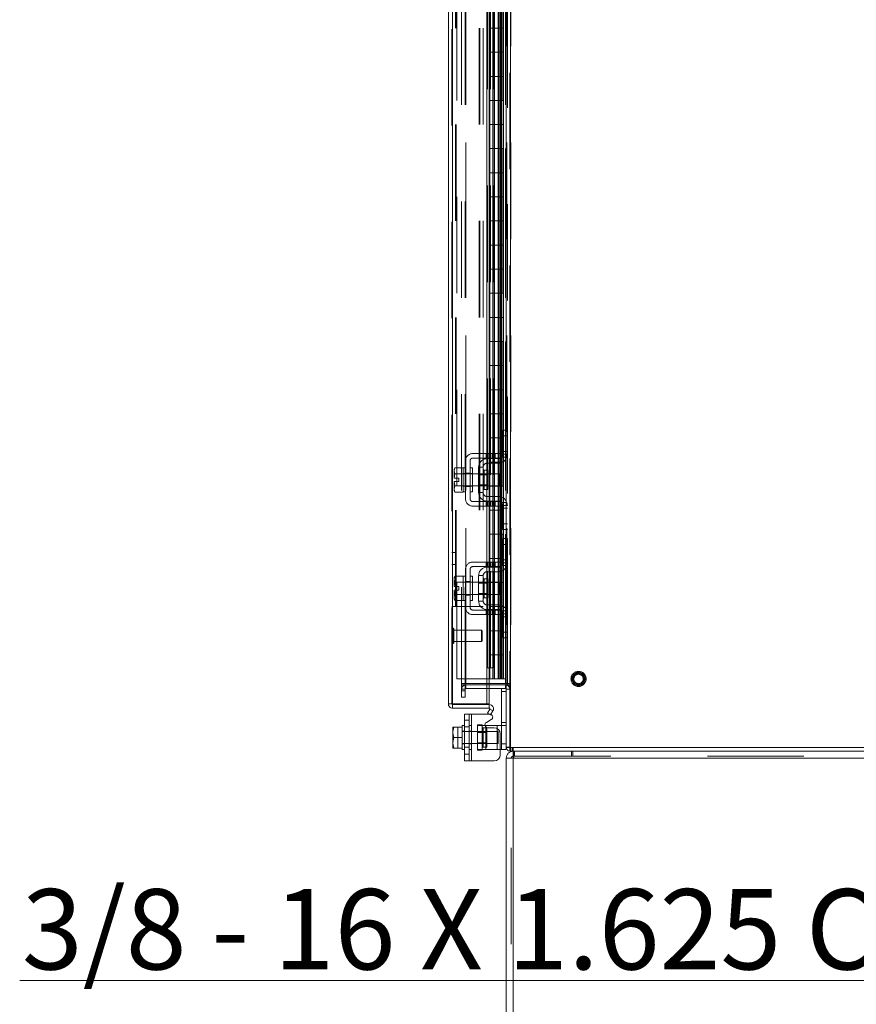
# Model space of a CAD drawing. Units: inches. Extents: x 0 to 16.5, y 0 to 11.7.
# Drawn here: x 7.3 to 8.2, y 3.9 to 4.9 of the extents above; entities that cross this region are included whole.
import ezdxf

# ---------------------------------------------------------------- set-up
doc = ezdxf.new("R2010")
doc.units = ezdxf.units.IN
doc.header["$MEASUREMENT"] = 0
doc.linetypes.add('HIDDEN', pattern=[0.075, 0.05, -0.025])
doc.styles.add('SLDTEXTSTYLE4', font='TXT', dxfattribs={"width": 0.696429})

# ---------------------------------------------------------------- blocks, each defined once
blk = doc.blocks.new('SW_NOTE_5')
at = {"color": 0, "linetype": 'Continuous', "lineweight": 0}
for p, q in [((-1.5563, 0), (0, 0)), ((0, 0), (-1.5563, 0)), ((-1.5563, 0), (0, 0)), ((0, 0), (-1.5563, 0)), ((-1.5563, 0), (0, 0)), ((0, 0), (-1.5563, 0))]:
    blk.add_line(p, q, dxfattribs=at)
at = {"color": 0, "linetype": 'Continuous', "lineweight": 0, "insert": (-1.554, 0.0947), "char_height": 0.083333, "attachment_point": 1, "style": 'SLDTEXTSTYLE4'}
blk.add_mtext('3/8 - 16 X 1.625 COLLAR STUD', dxfattribs=at)

msp = doc.modelspace()

# ---------------------------------------------------------------- linework, layer by layer
at = {"color": 7, "linetype": 'Continuous', "lineweight": 15}
for p, q in [((7.82959, 7.88064), (7.82959, 4.18811)), ((7.83397, 7.88064), (7.83397, 4.18811)), ((7.76956, 4.23346), (7.76956, 7.83528)), ((7.77394, 7.83522), (7.77394, 4.23352)), ((7.80931, 7.83522), (7.80931, 4.23352)), ((7.81199, 4.25937), (7.81199, 7.80937)), ((7.82936, 7.80937), (7.82936, 4.25937)), ((7.81264, 4.93437), (7.81264, 4.95937)), ((7.82514, 4.93437), (7.82514, 4.95937)), ((7.8269, 4.95937), (7.8269, 4.93437)), ((7.81264, 4.93437), (7.81264, 4.90937)), ((7.82477, 4.93437), (7.81264, 4.93437)), ((7.82477, 4.90937), (7.82477, 4.93437)), ((7.8269, 4.93437), (7.82477, 4.93437)), ((7.81264, 4.90937), (7.82477, 4.90937)), ((7.81264, 4.88437), (7.81264, 4.90937)), ((7.82477, 4.90937), (7.8269, 4.90937)), ((7.82514, 4.88437), (7.82514, 4.90937)), ((7.8269, 4.90937), (7.8269, 4.88437)), ((7.81264, 4.88437), (7.81264, 4.85937)), ((7.82477, 4.88437), (7.81264, 4.88437)), ((7.82477, 4.85937), (7.82477, 4.88437)), ((7.8269, 4.88437), (7.82477, 4.88437)), ((7.81264, 4.85937), (7.82477, 4.85937)), ((7.81264, 4.83437), (7.81264, 4.85937)), ((7.82477, 4.85937), (7.8269, 4.85937)), ((7.82514, 4.83437), (7.82514, 4.85937)), ((7.8269, 4.85937), (7.8269, 4.83437)), ((7.81264, 4.83437), (7.81264, 4.80937)), ((7.82477, 4.83437), (7.81264, 4.83437)), ((7.82477, 4.80937), (7.82477, 4.83437)), ((7.8269, 4.83437), (7.82477, 4.83437)), ((7.81264, 4.80937), (7.82477, 4.80937)), ((7.81264, 4.78437), (7.81264, 4.80937)), ((7.82477, 4.80937), (7.8269, 4.80937)), ((7.82514, 4.78437), (7.82514, 4.80937)), ((7.8269, 4.80937), (7.8269, 4.78437)), ((7.81264, 4.78437), (7.81264, 4.75937)), ((7.82477, 4.78437), (7.81264, 4.78437)), ((7.82477, 4.75937), (7.82477, 4.78437)), ((7.8269, 4.78437), (7.82477, 4.78437)), ((7.81264, 4.73437), (7.81264, 4.75937)), ((7.81264, 4.75937), (7.82477, 4.75937)), ((7.82477, 4.75937), (7.8269, 4.75937)), ((7.82514, 4.73437), (7.82514, 4.75937)), ((7.8269, 4.75937), (7.8269, 4.73437)), ((7.81264, 4.73437), (7.81264, 4.70937)), ((7.82477, 4.73437), (7.81264, 4.73437)), ((7.82477, 4.70937), (7.82477, 4.73437)), ((7.8269, 4.73437), (7.82477, 4.73437)), ((7.81264, 4.70937), (7.82477, 4.70937)), ((7.81264, 4.68437), (7.81264, 4.70937)), ((7.82477, 4.70937), (7.8269, 4.70937)), ((7.82514, 4.68437), (7.82514, 4.70937)), ((7.8269, 4.70937), (7.8269, 4.68437)), ((7.81264, 4.68437), (7.81264, 4.65937)), ((7.82477, 4.68437), (7.81264, 4.68437)), ((7.82477, 4.65937), (7.82477, 4.68437)), ((7.8269, 4.68437), (7.82477, 4.68437)), ((7.81264, 4.63437), (7.81264, 4.65937)), ((7.81264, 4.65937), (7.82477, 4.65937)), ((7.82477, 4.65937), (7.8269, 4.65937)), ((7.82514, 4.63437), (7.82514, 4.65937)), ((7.8269, 4.65937), (7.8269, 4.63437)), ((7.81264, 4.63437), (7.81264, 4.60937)), ((7.82477, 4.63437), (7.81264, 4.63437)), ((7.82477, 4.60937), (7.82477, 4.63437)), ((7.8269, 4.63437), (7.82477, 4.63437)), ((7.81264, 4.60937), (7.82477, 4.60937)), ((7.81264, 4.58437), (7.81264, 4.60937)), ((7.82477, 4.60937), (7.8269, 4.60937)), ((7.82514, 4.58437), (7.82514, 4.60937)), ((7.8269, 4.60937), (7.8269, 4.58437)), ((7.81264, 4.58437), (7.81264, 4.55937)), ((7.82477, 4.58437), (7.81264, 4.58437)), ((7.82477, 4.55937), (7.82477, 4.58437)), ((7.8269, 4.58437), (7.82477, 4.58437)), ((7.81264, 4.53437), (7.81264, 4.55937)), ((7.81264, 4.55937), (7.82477, 4.55937)), ((7.82477, 4.55937), (7.8269, 4.55937)), ((7.82514, 4.53437), (7.82514, 4.55937)), ((7.8269, 4.55937), (7.8269, 4.53437)), ((7.81264, 4.53437), (7.81264, 4.50937)), ((7.82477, 4.53437), (7.81264, 4.53437)), ((7.82477, 4.50937), (7.82477, 4.53437)), ((7.8269, 4.53437), (7.82477, 4.53437)), ((7.81264, 4.50937), (7.82477, 4.50937)), ((7.81264, 4.48437), (7.81264, 4.50937)), ((7.82477, 4.50937), (7.8269, 4.50937)), ((7.82514, 4.48437), (7.82514, 4.50937)), ((7.8269, 4.50937), (7.8269, 4.48437)), ((7.81264, 4.48437), (7.81264, 4.45937)), ((7.82477, 4.48437), (7.81264, 4.48437)), ((7.82477, 4.45937), (7.82477, 4.48437)), ((7.8269, 4.48437), (7.82477, 4.48437)), ((7.81264, 4.43437), (7.81264, 4.45937)), ((7.81264, 4.45937), (7.82477, 4.45937)), ((7.82477, 4.45937), (7.8269, 4.45937)), ((7.82514, 4.43437), (7.82514, 4.45937)), ((7.8269, 4.45937), (7.8269, 4.43437)), ((7.81264, 4.43437), (7.81264, 4.40937)), ((7.82477, 4.43437), (7.81264, 4.43437)), ((7.82477, 4.40937), (7.82477, 4.43437)), ((7.8269, 4.43437), (7.82477, 4.43437)), ((7.81264, 4.40937), (7.82477, 4.40937)), ((7.81264, 4.38437), (7.81264, 4.40937)), ((7.82477, 4.40937), (7.8269, 4.40937)), ((7.82514, 4.38437), (7.82514, 4.40937)), ((7.8269, 4.40937), (7.8269, 4.38437)), ((7.81264, 4.38437), (7.81264, 4.35937)), ((7.82477, 4.38437), (7.81264, 4.38437)), ((7.82477, 4.35937), (7.82477, 4.38437)), ((7.8269, 4.38437), (7.82477, 4.38437)), ((7.81264, 4.35937), (7.82477, 4.35937)), ((7.81264, 4.33437), (7.81264, 4.35937)), ((7.82477, 4.35937), (7.8269, 4.35937)), ((7.82514, 4.33437), (7.82514, 4.35937)), ((7.8269, 4.35937), (7.8269, 4.33437)), ((7.81264, 4.33437), (7.81264, 4.30937)), ((7.82477, 4.33437), (7.81264, 4.33437)), ((7.82477, 4.30937), (7.82477, 4.33437)), ((7.8269, 4.33437), (7.82477, 4.33437)), ((7.81264, 4.30937), (7.82477, 4.30937)), ((7.81264, 4.28437), (7.81264, 4.30937)), ((7.82477, 4.30937), (7.8269, 4.30937)), ((7.82514, 4.28437), (7.82514, 4.30937)), ((7.8269, 4.30937), (7.8269, 4.28437)), ((7.81264, 4.28437), (7.81264, 4.25937)), ((7.82477, 4.28437), (7.81264, 4.28437)), ((7.82477, 4.25937), (7.82477, 4.28437)), ((7.8269, 4.28437), (7.82477, 4.28437)), ((7.80931, 4.25937), (7.81199, 4.25937)), ((7.81264, 4.25937), (7.81199, 4.25937)), ((7.81264, 4.25937), (7.81675, 4.25937)), ((7.81675, 4.25937), (7.82477, 4.25937)), ((7.82477, 4.25937), (7.8269, 4.25937)), ((7.8269, 4.25937), (7.82936, 4.25937)), ((7.82959, 4.25937), (7.82936, 4.25937)), ((7.82894, 4.25468), (7.80931, 4.25468)), ((7.80931, 4.25312), (7.82894, 4.25312)), ((7.80931, 4.24939), (7.82894, 4.24939)), ((7.81206, 4.23352), (7.81206, 4.24939)), ((7.82484, 4.19209), (7.82484, 4.24939)), ((7.82894, 4.25468), (7.82959, 4.25468)), ((7.82894, 4.25312), (7.82959, 4.25312)), ((7.82894, 4.24939), (7.82894, 4.25312)), ((7.82894, 4.25312), (7.82959, 4.25307)), ((7.77329, 4.23346), (7.76956, 4.23346)), ((7.80931, 4.23352), (7.77394, 4.23352)), ((7.77394, 4.22908), (7.77394, 4.23281)), ((7.77394, 4.23281), (7.81206, 4.23281)), ((7.77394, 4.22908), (7.81206, 4.22908)), ((7.80931, 4.23352), (7.81206, 4.23352)), ((7.81262, 4.2281), (7.81017, 4.22385)), ((7.81206, 4.23281), (7.81206, 4.22908)), ((7.81262, 4.2281), (7.81586, 4.22623)), ((7.78634, 4.17434), (7.78634, 4.22284)), ((7.78634, 4.22284), (7.79359, 4.22284)), ((7.79359, 4.22284), (7.79359, 4.17434)), ((7.79359, 4.22284), (7.81193, 4.22284)), ((7.8134, 4.22198), (7.81017, 4.22385)), ((7.81586, 4.22623), (7.8134, 4.22198)), ((7.77531, 4.20952), (7.77434, 4.20454)), ((7.77434, 4.20937), (7.77442, 4.20952)), ((7.77434, 4.20937), (7.77434, 4.20454)), ((7.77442, 4.20952), (7.77531, 4.20952)), ((7.78384, 4.20952), (7.77531, 4.20952)), ((7.77531, 4.20952), (7.77531, 4.20952)), ((7.77531, 4.20952), (7.78384, 4.20952)), ((7.78634, 4.21109), (7.78384, 4.21109)), ((7.78384, 4.21109), (7.78384, 4.20952)), ((7.78384, 4.2093), (7.78384, 4.20952)), ((7.78384, 4.20952), (7.78384, 4.20952)), ((7.78384, 4.2093), (7.78384, 4.19881)), ((7.8076, 4.21109), (7.80859, 4.21109)), ((7.80859, 4.21109), (7.82034, 4.21109)), ((7.81406, 4.21724), (7.80903, 4.21433)), ((7.81709, 4.20874), (7.81053, 4.20874)), ((7.82034, 4.21109), (7.82369, 4.21109)), ((7.77434, 4.20356), (7.77434, 4.20454)), ((7.77434, 4.20356), (7.77531, 4.19859)), ((7.77434, 4.20356), (7.77434, 4.19361)), ((7.77531, 4.19859), (7.77434, 4.19361)), ((7.78384, 4.19859), (7.77531, 4.19859)), ((7.78384, 4.19859), (7.78384, 4.19881)), ((7.78384, 4.19837), (7.78384, 4.19859)), ((7.78384, 4.19837), (7.78384, 4.18787)), ((7.82334, 4.18059), (7.82334, 4.20249)), ((7.77434, 4.19263), (7.77434, 4.19361)), ((7.77434, 4.19263), (7.77531, 4.18765)), ((7.77434, 4.19263), (7.77434, 4.1878)), ((7.77434, 4.1878), (7.77442, 4.18765)), ((7.77531, 4.18765), (7.77442, 4.18765)), ((7.77531, 4.18765), (7.78384, 4.18765)), ((7.77531, 4.18765), (7.77531, 4.18765)), ((7.78384, 4.18765), (7.77531, 4.18765)), ((7.78384, 4.18765), (7.78384, 4.18787)), ((7.78384, 4.18765), (7.78384, 4.18765)), ((7.78384, 4.18765), (7.78384, 4.18609)), ((7.82484, 4.19209), (7.82959, 4.19209)), ((7.82484, 4.18609), (7.82484, 4.19209)), ((7.82959, 4.18811), (7.82959, 4.18609)), ((7.83397, 4.18811), (7.82959, 4.18811)), ((7.83332, 4.18811), (7.83332, 4.18437)), ((7.83397, 4.18811), (9.0252, 4.18811)), ((7.78384, 4.18609), (7.78634, 4.18609)), ((7.82484, 4.18609), (7.82334, 4.18609)), ((7.82959, 4.18609), (7.82484, 4.18609)), ((7.83674, 4.17722), (7.82959, 4.17722)), ((7.82959, 4.17722), (7.82959, 3.38437)), ((9.02585, 4.18437), (7.83332, 4.18437)), ((7.83479, 4.17722), (7.83674, 4.17722)), ((7.83674, 4.18437), (7.83674, 4.17917)), ((9.02244, 4.17722), (7.83674, 4.17722)), ((7.83674, 4.17722), (7.83674, 3.38437)), ((7.79359, 4.17434), (7.78634, 4.17434)), ((7.81709, 4.17434), (7.79359, 4.17434))]:
    msp.add_line(p, q, dxfattribs=at)
at = {"color": 7, "linetype": 'HIDDEN', "lineweight": 0}
for p, q in [((7.83332, 4.18811), (7.83332, 7.88064)), ((7.83397, 7.88064), (7.83397, 4.18811)), ((7.77329, 4.23346), (7.77329, 7.83528)), ((7.77394, 7.83522), (7.77394, 4.23352)), ((7.78332, 4.25468), (7.78332, 7.81406)), ((7.78706, 4.25468), (7.78706, 7.81406)), ((7.78771, 7.81562), (7.78771, 4.25312)), ((7.78771, 4.25468), (7.78771, 7.81406)), ((7.82894, 4.25468), (7.82894, 7.81406)), ((7.83009, 7.81562), (7.83009, 4.25312)), ((7.83447, 7.81562), (7.83447, 4.25312)), ((7.77829, 4.25937), (7.77829, 7.80937)), ((7.81199, 4.25937), (7.81199, 7.80937)), ((7.82642, 4.25937), (7.82642, 7.80937)), ((7.82646, 7.80937), (7.82646, 4.25937)), ((7.82894, 7.80937), (7.82894, 4.25937)), ((7.82936, 4.25937), (7.82936, 7.80937)), ((7.81017, 4.27102), (7.81017, 7.79772)), ((7.81206, 7.79772), (7.81206, 4.27102)), ((7.81262, 4.27102), (7.81262, 7.79772)), ((7.81271, 4.27102), (7.81271, 7.79772)), ((7.8134, 4.27102), (7.8134, 7.79772)), ((7.81586, 7.79772), (7.81586, 4.27102)), ((7.81644, 4.27102), (7.81644, 7.79772)), ((7.77703, 4.33437), (7.77703, 7.73437)), ((7.77768, 4.33437), (7.77768, 7.73437)), ((7.80141, 7.73437), (7.80141, 4.33437)), ((7.80206, 7.73437), (7.80206, 4.33437)), ((7.80579, 7.73437), (7.80579, 4.33437)), ((7.81577, 4.93437), (7.81577, 4.95937)), ((7.81589, 4.93437), (7.81589, 4.95937)), ((7.81739, 4.93437), (7.81739, 4.95937)), ((7.8211, 4.95937), (7.8211, 4.93437)), ((7.82183, 4.95937), (7.82183, 4.93437)), ((7.82202, 4.93437), (7.82202, 4.95937)), ((7.82332, 4.95937), (7.82332, 4.93437)), ((7.82397, 4.93437), (7.82397, 4.95937)), ((7.82477, 4.95937), (7.82477, 4.93437)), ((7.83074, 4.95187), (7.83074, 4.40487)), ((7.81577, 4.93437), (7.81577, 4.90937)), ((7.81589, 4.93437), (7.81589, 4.90937)), ((7.81739, 4.93437), (7.81739, 4.90937)), ((7.8211, 4.90937), (7.8211, 4.93437)), ((7.82183, 4.90937), (7.82183, 4.93437)), ((7.82202, 4.90937), (7.82202, 4.93437)), ((7.82332, 4.90937), (7.82332, 4.93437)), ((7.82397, 4.93437), (7.82397, 4.90937)), ((7.82514, 4.90937), (7.82514, 4.93437)), ((7.8269, 4.90937), (7.8269, 4.93437)), ((7.81577, 4.88437), (7.81577, 4.90937)), ((7.81589, 4.88437), (7.81589, 4.90937)), ((7.81739, 4.88437), (7.81739, 4.90937)), ((7.8211, 4.90937), (7.8211, 4.88437)), ((7.82183, 4.90937), (7.82183, 4.88437)), ((7.82202, 4.88437), (7.82202, 4.90937)), ((7.82332, 4.90937), (7.82332, 4.88437)), ((7.82397, 4.88437), (7.82397, 4.90937)), ((7.82477, 4.90937), (7.82477, 4.88437)), ((7.81577, 4.88437), (7.81577, 4.85937)), ((7.81589, 4.88437), (7.81589, 4.85937)), ((7.81739, 4.88437), (7.81739, 4.85937)), ((7.8211, 4.85937), (7.8211, 4.88437)), ((7.82183, 4.85937), (7.82183, 4.88437)), ((7.82202, 4.85937), (7.82202, 4.88437)), ((7.82332, 4.85937), (7.82332, 4.88437)), ((7.82397, 4.88437), (7.82397, 4.85937)), ((7.82514, 4.85937), (7.82514, 4.88437)), ((7.8269, 4.85937), (7.8269, 4.88437)), ((7.81577, 4.83437), (7.81577, 4.85937)), ((7.81589, 4.83437), (7.81589, 4.85937)), ((7.81739, 4.83437), (7.81739, 4.85937)), ((7.8211, 4.85937), (7.8211, 4.83437)), ((7.82183, 4.85937), (7.82183, 4.83437)), ((7.82202, 4.83437), (7.82202, 4.85937)), ((7.82332, 4.85937), (7.82332, 4.83437)), ((7.82397, 4.83437), (7.82397, 4.85937)), ((7.82477, 4.85937), (7.82477, 4.83437)), ((7.81577, 4.83437), (7.81577, 4.80937)), ((7.81589, 4.83437), (7.81589, 4.80937)), ((7.81739, 4.83437), (7.81739, 4.80937)), ((7.8211, 4.80937), (7.8211, 4.83437)), ((7.82183, 4.80937), (7.82183, 4.83437)), ((7.82202, 4.80937), (7.82202, 4.83437)), ((7.82332, 4.80937), (7.82332, 4.83437)), ((7.82397, 4.83437), (7.82397, 4.80937)), ((7.82514, 4.80937), (7.82514, 4.83437)), ((7.8269, 4.80937), (7.8269, 4.83437)), ((7.81577, 4.78437), (7.81577, 4.80937)), ((7.81589, 4.78437), (7.81589, 4.80937)), ((7.81739, 4.78437), (7.81739, 4.80937)), ((7.8211, 4.80937), (7.8211, 4.78437)), ((7.82183, 4.80937), (7.82183, 4.78437)), ((7.82202, 4.78437), (7.82202, 4.80937)), ((7.82332, 4.80937), (7.82332, 4.78437)), ((7.82397, 4.78437), (7.82397, 4.80937)), ((7.82477, 4.80937), (7.82477, 4.78437)), ((7.81577, 4.78437), (7.81577, 4.75937)), ((7.81589, 4.78437), (7.81589, 4.75937)), ((7.81739, 4.78437), (7.81739, 4.75937)), ((7.8211, 4.75937), (7.8211, 4.78437)), ((7.82183, 4.75937), (7.82183, 4.78437)), ((7.82202, 4.75937), (7.82202, 4.78437)), ((7.82332, 4.75937), (7.82332, 4.78437)), ((7.82397, 4.78437), (7.82397, 4.75937)), ((7.82514, 4.75937), (7.82514, 4.78437)), ((7.8269, 4.75937), (7.8269, 4.78437)), ((7.81577, 4.73437), (7.81577, 4.75937)), ((7.81589, 4.73437), (7.81589, 4.75937)), ((7.81739, 4.73437), (7.81739, 4.75937)), ((7.8211, 4.75937), (7.8211, 4.73437)), ((7.82183, 4.75937), (7.82183, 4.73437)), ((7.82202, 4.73437), (7.82202, 4.75937)), ((7.82332, 4.75937), (7.82332, 4.73437)), ((7.82397, 4.73437), (7.82397, 4.75937)), ((7.82477, 4.75937), (7.82477, 4.73437)), ((7.81577, 4.73437), (7.81577, 4.70937)), ((7.81589, 4.73437), (7.81589, 4.70937)), ((7.81739, 4.73437), (7.81739, 4.70937)), ((7.8211, 4.70937), (7.8211, 4.73437)), ((7.82183, 4.70937), (7.82183, 4.73437)), ((7.82202, 4.70937), (7.82202, 4.73437)), ((7.82332, 4.70937), (7.82332, 4.73437)), ((7.82397, 4.73437), (7.82397, 4.70937)), ((7.82514, 4.70937), (7.82514, 4.73437)), ((7.8269, 4.70937), (7.8269, 4.73437)), ((7.81577, 4.68437), (7.81577, 4.70937)), ((7.81589, 4.68437), (7.81589, 4.70937)), ((7.81739, 4.68437), (7.81739, 4.70937)), ((7.8211, 4.70937), (7.8211, 4.68437)), ((7.82183, 4.70937), (7.82183, 4.68437)), ((7.82202, 4.68437), (7.82202, 4.70937)), ((7.82332, 4.70937), (7.82332, 4.68437)), ((7.82397, 4.68437), (7.82397, 4.70937)), ((7.82477, 4.70937), (7.82477, 4.68437)), ((7.81577, 4.68437), (7.81577, 4.65937)), ((7.81589, 4.68437), (7.81589, 4.65937)), ((7.81739, 4.68437), (7.81739, 4.65937)), ((7.8211, 4.65937), (7.8211, 4.68437)), ((7.82183, 4.65937), (7.82183, 4.68437)), ((7.82202, 4.65937), (7.82202, 4.68437)), ((7.82332, 4.65937), (7.82332, 4.68437)), ((7.82397, 4.68437), (7.82397, 4.65937)), ((7.82514, 4.65937), (7.82514, 4.68437)), ((7.8269, 4.65937), (7.8269, 4.68437)), ((7.81577, 4.63437), (7.81577, 4.65937)), ((7.81589, 4.63437), (7.81589, 4.65937)), ((7.81739, 4.63437), (7.81739, 4.65937)), ((7.8211, 4.65937), (7.8211, 4.63437)), ((7.82183, 4.65937), (7.82183, 4.63437)), ((7.82202, 4.63437), (7.82202, 4.65937)), ((7.82332, 4.65937), (7.82332, 4.63437)), ((7.82397, 4.63437), (7.82397, 4.65937)), ((7.82477, 4.65937), (7.82477, 4.63437)), ((7.81577, 4.63437), (7.81577, 4.60937)), ((7.81589, 4.63437), (7.81589, 4.60937)), ((7.81739, 4.63437), (7.81739, 4.60937)), ((7.8211, 4.60937), (7.8211, 4.63437)), ((7.82183, 4.60937), (7.82183, 4.63437)), ((7.82202, 4.60937), (7.82202, 4.63437)), ((7.82332, 4.60937), (7.82332, 4.63437)), ((7.82397, 4.63437), (7.82397, 4.60937)), ((7.82514, 4.60937), (7.82514, 4.63437)), ((7.8269, 4.60937), (7.8269, 4.63437)), ((7.81577, 4.58437), (7.81577, 4.60937)), ((7.81589, 4.58437), (7.81589, 4.60937)), ((7.81739, 4.58437), (7.81739, 4.60937)), ((7.8211, 4.60937), (7.8211, 4.58437)), ((7.82183, 4.60937), (7.82183, 4.58437)), ((7.82202, 4.58437), (7.82202, 4.60937)), ((7.82332, 4.60937), (7.82332, 4.58437)), ((7.82397, 4.58437), (7.82397, 4.60937)), ((7.82477, 4.60937), (7.82477, 4.58437)), ((7.81577, 4.58437), (7.81577, 4.55937)), ((7.81589, 4.58437), (7.81589, 4.55937)), ((7.81739, 4.58437), (7.81739, 4.55937)), ((7.8211, 4.55937), (7.8211, 4.58437)), ((7.82183, 4.55937), (7.82183, 4.58437)), ((7.82202, 4.55937), (7.82202, 4.58437)), ((7.82332, 4.55937), (7.82332, 4.58437)), ((7.82397, 4.58437), (7.82397, 4.55937)), ((7.82514, 4.55937), (7.82514, 4.58437)), ((7.8269, 4.55937), (7.8269, 4.58437)), ((7.81577, 4.53437), (7.81577, 4.55937)), ((7.81589, 4.53437), (7.81589, 4.55937)), ((7.81739, 4.53437), (7.81739, 4.55937)), ((7.8211, 4.55937), (7.8211, 4.53437)), ((7.82183, 4.55937), (7.82183, 4.53437)), ((7.82202, 4.53437), (7.82202, 4.55937)), ((7.82332, 4.55937), (7.82332, 4.53437)), ((7.82397, 4.53437), (7.82397, 4.55937)), ((7.82477, 4.55937), (7.82477, 4.53437)), ((7.81577, 4.53437), (7.81577, 4.50937)), ((7.81589, 4.53437), (7.81589, 4.50937)), ((7.81739, 4.53437), (7.81739, 4.50937)), ((7.8211, 4.50937), (7.8211, 4.53437)), ((7.82183, 4.50937), (7.82183, 4.53437)), ((7.82202, 4.50937), (7.82202, 4.53437)), ((7.82332, 4.50937), (7.82332, 4.53437)), ((7.82397, 4.53437), (7.82397, 4.50937)), ((7.82514, 4.50937), (7.82514, 4.53437)), ((7.8269, 4.50937), (7.8269, 4.53437)), ((7.82599, 4.51137), (7.82599, 4.51737)), ((7.82599, 4.51737), (7.83074, 4.51737)), ((7.81577, 4.48437), (7.81577, 4.50937)), ((7.81589, 4.48437), (7.81589, 4.50937)), ((7.81739, 4.48437), (7.81739, 4.50937)), ((7.8211, 4.50937), (7.8211, 4.48437)), ((7.82183, 4.50937), (7.82183, 4.48437)), ((7.82202, 4.48437), (7.82202, 4.50937)), ((7.82332, 4.50937), (7.82332, 4.48437)), ((7.82397, 4.48437), (7.82397, 4.50937)), ((7.82477, 4.50937), (7.82477, 4.48437)), ((7.82599, 4.49237), (7.82599, 4.51137)), ((7.83074, 4.51137), (7.82599, 4.51137)), ((7.83074, 4.49537), (7.82599, 4.49537)), ((7.78749, 4.48587), (7.78749, 4.44587)), ((7.79224, 4.44587), (7.79224, 4.48587)), ((7.81824, 4.49312), (7.79474, 4.49312)), ((7.79474, 4.48837), (7.81824, 4.48837)), ((7.80868, 4.49312), (7.80868, 4.48837)), ((7.80974, 4.48787), (7.82149, 4.48787)), ((7.82149, 4.48312), (7.80974, 4.48312)), ((7.81018, 4.49312), (7.81018, 4.48837)), ((7.81168, 4.48837), (7.81168, 4.49312)), ((7.81371, 4.49312), (7.81371, 4.48837)), ((7.81521, 4.48837), (7.81521, 4.49312)), ((7.81577, 4.48437), (7.81577, 4.45937)), ((7.81589, 4.48437), (7.81589, 4.45937)), ((7.81671, 4.48837), (7.81671, 4.49312)), ((7.81739, 4.48437), (7.81739, 4.45937)), ((7.81824, 4.48837), (7.81824, 4.49312)), ((7.81824, 4.49312), (7.82449, 4.49312)), ((7.82449, 4.48837), (7.81824, 4.48837)), ((7.8211, 4.45937), (7.8211, 4.48437)), ((7.82183, 4.45937), (7.82183, 4.48437)), ((7.82202, 4.45937), (7.82202, 4.48437)), ((7.82332, 4.45937), (7.82332, 4.48437)), ((7.82397, 4.48437), (7.82397, 4.45937)), ((7.82449, 4.49312), (7.82449, 4.48837)), ((7.82484, 4.48937), (7.83024, 4.48937)), ((7.82514, 4.45937), (7.82514, 4.48437)), ((7.83074, 4.49237), (7.82599, 4.49237)), ((7.8269, 4.45937), (7.8269, 4.48437)), ((7.77646, 4.4785), (7.77549, 4.47563)), ((7.77646, 4.4785), (7.77549, 4.47682)), ((7.77549, 4.47682), (7.77549, 4.47563)), ((7.77549, 4.47506), (7.77549, 4.47563)), ((7.77549, 4.47506), (7.77549, 4.46775)), ((7.77549, 4.47506), (7.77646, 4.47219)), ((7.78499, 4.4785), (7.77646, 4.4785)), ((7.78499, 4.47837), (7.78499, 4.4785)), ((7.78499, 4.47837), (7.78499, 4.47232)), ((7.78749, 4.47837), (7.78499, 4.47837)), ((7.78749, 4.4729), (7.79224, 4.4729)), ((7.79474, 4.47837), (7.79224, 4.47837)), ((7.79474, 4.47837), (7.79474, 4.45337)), ((7.80099, 4.47912), (7.80099, 4.45262)), ((7.80574, 4.47912), (7.80099, 4.47912)), ((7.80574, 4.45262), (7.80574, 4.47912)), ((7.81059, 4.47585), (7.80674, 4.47585)), ((7.80674, 4.45592), (7.80674, 4.47582)), ((7.81059, 4.4559), (7.81059, 4.47585)), ((7.77549, 4.46775), (7.77557, 4.46775)), ((7.77549, 4.464), (7.77549, 4.45668)), ((7.77557, 4.464), (7.77549, 4.464)), ((7.77646, 4.47218), (7.77557, 4.46775)), ((7.77557, 4.46775), (7.78054, 4.46775)), ((7.77557, 4.464), (7.77646, 4.45956)), ((7.78054, 4.464), (7.77557, 4.464)), ((7.77646, 4.47219), (7.78499, 4.47219)), ((7.77646, 4.47218), (7.77646, 4.47219)), ((7.78499, 4.47218), (7.77646, 4.47218)), ((7.78054, 4.46775), (7.78054, 4.464)), ((7.78749, 4.47237), (7.78499, 4.47237)), ((7.78499, 4.47219), (7.78499, 4.47232)), ((7.78499, 4.47218), (7.78499, 4.47219)), ((7.78499, 4.47192), (7.78499, 4.47218)), ((7.82249, 4.47212), (7.78499, 4.47212)), ((7.78499, 4.47192), (7.78499, 4.45982)), ((7.79474, 4.47237), (7.79224, 4.47237)), ((7.81059, 4.4712), (7.80099, 4.4712)), ((7.82249, 4.45962), (7.82249, 4.47212)), ((7.77646, 4.45955), (7.77549, 4.45668)), ((7.77549, 4.45611), (7.77549, 4.45668)), ((7.77549, 4.45611), (7.77646, 4.45325)), ((7.77549, 4.45611), (7.77549, 4.45492)), ((7.77549, 4.45492), (7.77646, 4.45325)), ((7.77646, 4.45956), (7.78499, 4.45956)), ((7.77646, 4.45956), (7.77646, 4.45955)), ((7.78499, 4.45955), (7.77646, 4.45955)), ((7.77646, 4.45325), (7.78499, 4.45325)), ((7.78499, 4.45956), (7.78499, 4.45982)), ((7.78499, 4.45962), (7.82249, 4.45962)), ((7.78499, 4.45955), (7.78499, 4.45956)), ((7.78499, 4.45956), (7.78499, 4.45337)), ((7.78499, 4.45943), (7.78499, 4.45955)), ((7.78499, 4.45937), (7.78749, 4.45937)), ((7.78499, 4.45325), (7.78499, 4.45337)), ((7.78499, 4.45337), (7.78749, 4.45337)), ((7.78749, 4.45885), (7.79224, 4.45885)), ((7.79224, 4.45937), (7.79474, 4.45937)), ((7.79224, 4.45337), (7.79474, 4.45337)), ((7.80099, 4.46055), (7.81059, 4.46055)), ((7.80099, 4.45262), (7.80574, 4.45262)), ((7.80674, 4.4559), (7.81059, 4.4559)), ((7.81577, 4.43437), (7.81577, 4.45937)), ((7.81589, 4.43437), (7.81589, 4.45937)), ((7.81739, 4.43437), (7.81739, 4.45937)), ((7.8211, 4.45937), (7.8211, 4.43437)), ((7.82183, 4.45937), (7.82183, 4.43437)), ((7.82202, 4.43437), (7.82202, 4.45937)), ((7.82332, 4.45937), (7.82332, 4.43437)), ((7.82397, 4.43437), (7.82397, 4.45937)), ((7.82477, 4.45937), (7.82477, 4.43437)), ((7.81824, 4.44337), (7.79474, 4.44337)), ((7.80868, 4.44337), (7.80868, 4.43862)), ((7.80974, 4.44862), (7.82149, 4.44862)), ((7.80974, 4.44387), (7.82149, 4.44387)), ((7.81018, 4.43862), (7.81018, 4.44337)), ((7.81168, 4.43862), (7.81168, 4.44337)), ((7.81371, 4.43862), (7.81371, 4.44337)), ((7.81521, 4.44337), (7.81521, 4.43862)), ((7.81671, 4.43862), (7.81671, 4.44337)), ((7.81824, 4.43862), (7.81824, 4.44337)), ((7.81824, 4.44337), (7.82449, 4.44337)), ((7.82449, 4.44337), (7.82449, 4.43862)), ((7.83024, 4.44237), (7.82484, 4.44237)), ((7.79474, 4.43862), (7.81824, 4.43862)), ((7.81577, 4.43437), (7.81577, 4.40937)), ((7.81589, 4.43437), (7.81589, 4.40937)), ((7.81739, 4.43437), (7.81739, 4.40937)), ((7.82449, 4.43862), (7.81824, 4.43862)), ((7.8211, 4.40937), (7.8211, 4.43437)), ((7.82183, 4.40937), (7.82183, 4.43437)), ((7.82202, 4.40937), (7.82202, 4.43437)), ((7.82332, 4.40937), (7.82332, 4.43437)), ((7.82397, 4.43437), (7.82397, 4.40937)), ((7.82514, 4.40937), (7.82514, 4.43437)), ((7.82599, 4.42037), (7.82599, 4.43937)), ((7.82599, 4.43937), (7.83074, 4.43937)), ((7.82599, 4.43637), (7.83074, 4.43637)), ((7.8269, 4.40937), (7.8269, 4.43437)), ((7.82599, 4.42037), (7.83074, 4.42037)), ((7.82599, 4.41437), (7.82599, 4.42037)), ((7.83074, 4.41437), (7.82599, 4.41437)), ((7.81577, 4.38437), (7.81577, 4.40937)), ((7.81589, 4.38437), (7.81589, 4.40937)), ((7.81739, 4.38437), (7.81739, 4.40937)), ((7.8211, 4.40937), (7.8211, 4.38437)), ((7.82183, 4.40937), (7.82183, 4.38437)), ((7.82202, 4.38437), (7.82202, 4.40937)), ((7.82332, 4.40937), (7.82332, 4.38437)), ((7.82397, 4.38437), (7.82397, 4.40937)), ((7.82477, 4.40937), (7.82477, 4.38437)), ((7.82599, 4.38287), (7.82599, 4.40487)), ((7.83074, 4.40487), (7.82599, 4.40487)), ((7.83074, 4.38287), (7.83074, 4.40487)), ((7.82599, 4.39887), (7.83074, 4.39887)), ((7.77703, 4.39062), (7.77329, 4.39062)), ((7.81577, 4.38437), (7.81577, 4.35937)), ((7.81589, 4.38437), (7.81589, 4.35937)), ((7.81739, 4.38437), (7.81739, 4.35937)), ((7.8211, 4.35937), (7.8211, 4.38437)), ((7.82183, 4.35937), (7.82183, 4.38437)), ((7.82202, 4.35937), (7.82202, 4.38437)), ((7.82332, 4.35937), (7.82332, 4.38437)), ((7.82397, 4.38437), (7.82397, 4.35937)), ((7.82514, 4.35937), (7.82514, 4.38437)), ((7.82599, 4.37987), (7.82599, 4.38287)), ((7.82599, 4.38287), (7.83074, 4.38287)), ((7.8269, 4.35937), (7.8269, 4.38437)), ((7.83074, 4.38287), (7.83074, 4.38101)), ((7.83074, 4.38101), (7.83074, 4.32574)), ((7.77329, 4.37812), (7.77703, 4.37812)), ((7.78749, 4.33337), (7.78749, 4.37337)), ((7.79224, 4.37337), (7.79224, 4.33337)), ((7.79474, 4.38062), (7.81371, 4.38062)), ((7.81371, 4.37587), (7.79474, 4.37587)), ((7.80868, 4.38062), (7.80868, 4.37587)), ((7.80974, 4.37537), (7.82149, 4.37537)), ((7.81018, 4.38062), (7.81018, 4.37587)), ((7.81168, 4.38062), (7.81168, 4.37587)), ((7.81371, 4.38062), (7.81371, 4.37587)), ((7.81671, 4.38062), (7.81371, 4.38062)), ((7.81671, 4.37587), (7.81371, 4.37587)), ((7.81521, 4.37587), (7.81521, 4.38062)), ((7.81671, 4.38062), (7.81824, 4.38062)), ((7.81671, 4.37587), (7.81671, 4.38062)), ((7.81824, 4.37587), (7.81671, 4.37587)), ((7.81824, 4.37587), (7.81824, 4.38062)), ((7.81824, 4.38062), (7.82449, 4.38062)), ((7.82449, 4.37587), (7.81824, 4.37587)), ((7.82449, 4.38062), (7.82449, 4.37587)), ((7.83024, 4.37687), (7.82484, 4.37687)), ((7.83074, 4.37987), (7.82599, 4.37987)), ((7.77646, 4.366), (7.77549, 4.36313)), ((7.77646, 4.366), (7.77549, 4.36432)), ((7.77549, 4.36432), (7.77549, 4.36313)), ((7.77549, 4.36256), (7.77549, 4.36313)), ((7.77549, 4.36256), (7.77549, 4.35525)), ((7.77549, 4.36256), (7.77646, 4.35969)), ((7.77646, 4.366), (7.78499, 4.366)), ((7.78499, 4.36587), (7.78499, 4.366)), ((7.78499, 4.36587), (7.78499, 4.35982)), ((7.78749, 4.36587), (7.78499, 4.36587)), ((7.79474, 4.36587), (7.79224, 4.36587)), ((7.79474, 4.36587), (7.79474, 4.35337)), ((7.80099, 4.36662), (7.80099, 4.34012)), ((7.80574, 4.36662), (7.80099, 4.36662)), ((7.80574, 4.34012), (7.80574, 4.36662)), ((7.81059, 4.36335), (7.80674, 4.36335)), ((7.80674, 4.36332), (7.80674, 4.34342)), ((7.80974, 4.37062), (7.82149, 4.37062)), ((7.81059, 4.35337), (7.81059, 4.36335)), ((7.77557, 4.35525), (7.77549, 4.35525)), ((7.77549, 4.3515), (7.77549, 4.34418)), ((7.77549, 4.3515), (7.77557, 4.3515)), ((7.77646, 4.35968), (7.77557, 4.35525)), ((7.77557, 4.35525), (7.78054, 4.35525)), ((7.77557, 4.3515), (7.77646, 4.34706)), ((7.78054, 4.3515), (7.77557, 4.3515)), ((7.77646, 4.35969), (7.78499, 4.35969)), ((7.77646, 4.35968), (7.77646, 4.35969)), ((7.78499, 4.35968), (7.77646, 4.35968)), ((7.78054, 4.35525), (7.78054, 4.3515)), ((7.78749, 4.35987), (7.78499, 4.35987)), ((7.78499, 4.35969), (7.78499, 4.35982)), ((7.78499, 4.35968), (7.78499, 4.35969)), ((7.78499, 4.35942), (7.78499, 4.35968)), ((7.82249, 4.35962), (7.78499, 4.35962)), ((7.78499, 4.35942), (7.78499, 4.35337)), ((7.78499, 4.35337), (7.78499, 4.34732)), ((7.78749, 4.3604), (7.79224, 4.3604)), ((7.79474, 4.35987), (7.79224, 4.35987)), ((7.79474, 4.35337), (7.79474, 4.34087)), ((7.81059, 4.3587), (7.80099, 4.3587)), ((7.81059, 4.3434), (7.81059, 4.35337)), ((7.81577, 4.33437), (7.81577, 4.35937)), ((7.81589, 4.33437), (7.81589, 4.35937)), ((7.81739, 4.33437), (7.81739, 4.35937)), ((7.8211, 4.35937), (7.8211, 4.33437)), ((7.82183, 4.35937), (7.82183, 4.33437)), ((7.82202, 4.33437), (7.82202, 4.35937)), ((7.82249, 4.35337), (7.82249, 4.35962)), ((7.82249, 4.34712), (7.82249, 4.35337)), ((7.82332, 4.35937), (7.82332, 4.33437)), ((7.82397, 4.33437), (7.82397, 4.35937)), ((7.82477, 4.35937), (7.82477, 4.33437)), ((7.77646, 4.34705), (7.77549, 4.34418)), ((7.77549, 4.34361), (7.77549, 4.34418)), ((7.77549, 4.34361), (7.77646, 4.34075)), ((7.77549, 4.34361), (7.77549, 4.34242)), ((7.77549, 4.34242), (7.77646, 4.34075)), ((7.77646, 4.34706), (7.78499, 4.34706)), ((7.77646, 4.34706), (7.77646, 4.34705)), ((7.78499, 4.34705), (7.77646, 4.34705)), ((7.78499, 4.34075), (7.77646, 4.34075)), ((7.78499, 4.34706), (7.78499, 4.34732)), ((7.78499, 4.34712), (7.82249, 4.34712)), ((7.78499, 4.34705), (7.78499, 4.34706)), ((7.78499, 4.34706), (7.78499, 4.34087)), ((7.78499, 4.34693), (7.78499, 4.34705)), ((7.78499, 4.34687), (7.78749, 4.34687)), ((7.78499, 4.34075), (7.78499, 4.34087)), ((7.78499, 4.34087), (7.78749, 4.34087)), ((7.78749, 4.34635), (7.79224, 4.34635)), ((7.79224, 4.34687), (7.79474, 4.34687)), ((7.79224, 4.34087), (7.79474, 4.34087)), ((7.80099, 4.34805), (7.81059, 4.34805)), ((7.80099, 4.34012), (7.80574, 4.34012)), ((7.80674, 4.3434), (7.81059, 4.3434)), ((7.77329, 4.33437), (7.77703, 4.33437)), ((7.77703, 4.33437), (7.77768, 4.33437)), ((7.80141, 4.33437), (7.77768, 4.33437)), ((7.79474, 4.33087), (7.81371, 4.33087)), ((7.80579, 4.33437), (7.80141, 4.33437)), ((7.80868, 4.33087), (7.80868, 4.32612)), ((7.82149, 4.33612), (7.80974, 4.33612)), ((7.80974, 4.33137), (7.82149, 4.33137)), ((7.81018, 4.32612), (7.81018, 4.33087)), ((7.81168, 4.33087), (7.81168, 4.32612)), ((7.81371, 4.32612), (7.81371, 4.33087)), ((7.81371, 4.33087), (7.81671, 4.33087)), ((7.81521, 4.33087), (7.81521, 4.32612)), ((7.81577, 4.33437), (7.81577, 4.30937)), ((7.81589, 4.33437), (7.81589, 4.30937)), ((7.81671, 4.33087), (7.81824, 4.33087)), ((7.81671, 4.32612), (7.81671, 4.33087)), ((7.81739, 4.33437), (7.81739, 4.30937)), ((7.81824, 4.32612), (7.81824, 4.33087)), ((7.81824, 4.33087), (7.82449, 4.33087)), ((7.8211, 4.30937), (7.8211, 4.33437)), ((7.82183, 4.30937), (7.82183, 4.33437)), ((7.82202, 4.30937), (7.82202, 4.33437)), ((7.82332, 4.30937), (7.82332, 4.33437)), ((7.82397, 4.33437), (7.82397, 4.30937)), ((7.82449, 4.33087), (7.82449, 4.32612)), ((7.82514, 4.30937), (7.82514, 4.33437)), ((7.8269, 4.30937), (7.8269, 4.33437)), ((7.79474, 4.32612), (7.81371, 4.32612)), ((7.81371, 4.32612), (7.81671, 4.32612)), ((7.81824, 4.32612), (7.81671, 4.32612)), ((7.82449, 4.32612), (7.81824, 4.32612)), ((7.82484, 4.32987), (7.83024, 4.32987)), ((7.82599, 4.32387), (7.82599, 4.32687)), ((7.82599, 4.32687), (7.83074, 4.32687)), ((7.82599, 4.30187), (7.82599, 4.32387)), ((7.83074, 4.32387), (7.82599, 4.32387)), ((7.83074, 4.32574), (7.83074, 4.32387)), ((7.83074, 4.30187), (7.83074, 4.32387)), ((7.77424, 4.31195), (7.77424, 4.29629)), ((7.77432, 4.31195), (7.77424, 4.31195)), ((7.77424, 4.2962), (7.77424, 4.31186)), ((7.77432, 4.31195), (7.77432, 4.29629)), ((7.77432, 4.2962), (7.77432, 4.31186)), ((7.77526, 4.29715), (7.77526, 4.311)), ((7.8038, 4.30998), (7.77526, 4.30998)), ((7.8038, 4.29817), (7.8038, 4.30998)), ((7.80479, 4.309), (7.8038, 4.30998)), ((7.80479, 4.29915), (7.80479, 4.309)), ((7.81577, 4.28437), (7.81577, 4.30937)), ((7.81589, 4.28437), (7.81589, 4.30937)), ((7.81739, 4.28437), (7.81739, 4.30937)), ((7.8211, 4.30937), (7.8211, 4.28437)), ((7.82183, 4.30937), (7.82183, 4.28437)), ((7.82202, 4.28437), (7.82202, 4.30937)), ((7.82332, 4.30937), (7.82332, 4.28437)), ((7.82397, 4.28437), (7.82397, 4.30937)), ((7.82477, 4.30937), (7.82477, 4.28437)), ((7.83074, 4.30787), (7.82599, 4.30787)), ((7.83074, 4.30187), (7.82599, 4.30187)), ((7.83074, 4.30187), (7.83074, 4.25312)), ((7.77424, 4.2962), (7.77432, 4.2962)), ((7.77526, 4.29817), (7.8038, 4.29817)), ((7.8038, 4.29817), (7.80479, 4.29915)), ((7.81577, 4.28437), (7.81577, 4.25937)), ((7.81589, 4.28437), (7.81589, 4.25937)), ((7.81739, 4.28437), (7.81739, 4.25937)), ((7.8211, 4.25937), (7.8211, 4.28437)), ((7.82183, 4.25937), (7.82183, 4.28437)), ((7.82202, 4.25937), (7.82202, 4.28437)), ((7.82332, 4.25937), (7.82332, 4.28437)), ((7.82397, 4.28437), (7.82397, 4.25937)), ((7.82514, 4.25937), (7.82514, 4.28437)), ((7.8269, 4.25937), (7.8269, 4.28437)), ((7.81206, 4.27102), (7.81017, 4.27102)), ((7.81644, 4.27102), (7.81206, 4.27102)), ((7.81206, 4.24939), (7.81206, 4.27102)), ((7.81644, 4.27102), (7.81586, 4.27102)), ((7.77829, 4.25937), (7.80931, 4.25937)), ((7.78332, 4.25468), (7.78332, 4.25312)), ((7.78332, 4.25468), (7.78706, 4.25468)), ((7.78706, 4.25312), (7.78332, 4.25312)), ((7.78332, 4.24687), (7.78332, 4.25312)), ((7.78706, 4.24874), (7.78332, 4.24874)), ((7.78706, 4.25312), (7.78706, 4.25468)), ((7.78706, 4.25468), (7.78771, 4.25468)), ((7.78771, 4.25312), (7.78706, 4.25312)), ((7.78706, 4.24687), (7.78706, 4.25312)), ((7.80931, 4.25468), (7.78771, 4.25468)), ((7.78771, 4.24939), (7.78771, 4.25312)), ((7.78771, 4.25312), (7.80931, 4.25312)), ((7.78771, 4.24939), (7.80931, 4.24939)), ((7.82894, 4.24939), (7.82894, 4.25312)), ((7.82959, 4.24939), (7.82894, 4.24939)), ((7.82959, 4.25468), (7.83332, 4.25468)), ((7.82959, 4.25312), (7.83009, 4.25312)), ((7.82959, 4.25282), (7.83332, 4.25282)), ((7.82959, 4.24874), (7.83332, 4.24874)), ((7.83447, 4.25312), (7.83009, 4.25312)), ((7.78332, 4.24687), (7.78706, 4.24687)), ((7.78332, 4.24062), (7.78332, 4.24687)), ((7.78706, 4.24062), (7.78332, 4.24062)), ((7.78706, 4.24687), (7.78706, 4.24062)), ((7.82484, 4.24639), (7.82959, 4.24639)), ((7.81262, 4.2281), (7.81586, 4.22623)), ((7.79109, 4.22284), (7.79109, 4.17434)), ((7.79359, 4.17434), (7.79359, 4.22284)), ((7.79359, 4.22284), (7.79359, 4.21109)), ((7.81193, 4.22284), (7.81256, 4.22284)), ((7.77939, 4.20952), (7.77939, 4.18765)), ((7.79109, 4.21659), (7.78634, 4.21659)), ((7.78634, 4.20956), (7.79109, 4.20956)), ((7.79359, 4.21109), (7.79109, 4.21109)), ((7.79359, 4.21109), (7.79359, 4.18609)), ((7.79984, 4.21184), (7.80459, 4.21184)), ((7.79984, 4.21184), (7.79984, 4.21109)), ((7.79984, 4.18609), (7.79984, 4.21109)), ((7.79984, 4.21109), (7.8076, 4.21109)), ((7.80459, 4.21184), (7.80459, 4.21109)), ((7.80459, 4.21109), (7.80459, 4.18609)), ((7.80559, 4.20856), (7.80559, 4.1887)), ((7.80944, 4.20856), (7.80559, 4.20856)), ((7.80859, 4.18609), (7.80859, 4.21109)), ((7.80859, 4.20944), (7.80859, 4.18609)), ((7.80944, 4.18861), (7.80944, 4.20856)), ((7.82034, 4.21109), (7.82034, 4.18609)), ((7.82034, 4.18609), (7.82034, 4.20782)), ((7.82369, 4.21109), (7.82909, 4.21109)), ((7.82959, 4.21409), (7.82484, 4.21409)), ((7.78634, 4.20509), (7.78384, 4.20509)), ((7.82134, 4.20484), (7.78384, 4.20484)), ((7.79359, 4.20509), (7.79109, 4.20509)), ((7.80944, 4.20391), (7.79984, 4.20391)), ((7.82134, 4.19234), (7.82134, 4.20484)), ((7.77442, 4.18765), (7.77939, 4.18765)), ((7.78384, 4.19234), (7.82134, 4.19234)), ((7.78384, 4.19209), (7.78634, 4.19209)), ((7.78634, 4.18851), (7.79109, 4.18851)), ((7.79109, 4.19209), (7.79359, 4.19209)), ((7.79984, 4.19326), (7.80944, 4.19326)), ((7.80559, 4.18861), (7.80944, 4.18861)), ((7.82959, 4.19209), (7.82484, 4.19209)), ((7.82959, 4.18876), (7.82964, 4.18811)), ((7.83332, 4.18876), (7.82959, 4.18876)), ((7.83397, 4.18811), (7.83397, 4.18437)), ((7.83584, 4.18811), (7.83584, 4.18437)), ((7.83677, 4.18437), (7.83677, 4.18811)), ((7.78634, 4.18149), (7.79109, 4.18149)), ((7.79109, 4.18609), (7.79359, 4.18609)), ((7.79359, 4.18609), (7.79359, 4.17434)), ((7.80859, 4.18609), (7.79984, 4.18609)), ((7.79984, 4.18534), (7.79984, 4.18609)), ((7.80459, 4.18534), (7.79984, 4.18534)), ((7.80459, 4.18534), (7.80459, 4.18609)), ((7.80859, 4.18609), (7.82034, 4.18609)), ((7.82334, 4.18609), (7.82034, 4.18609)), ((7.83332, 4.18442), (7.83397, 4.18437)), ((7.83479, 3.38437), (7.83479, 4.17722)), ((7.83813, 4.17917), (7.83674, 4.17917)), ((7.83674, 4.17722), (9.02244, 4.17722)), ((7.83674, 3.38437), (7.83674, 4.17722)), ((7.83813, 4.18437), (7.83813, 4.17917)), ((7.83813, 4.17917), (9.02105, 4.17917)), ((7.89734, 4.17917), (7.89734, 4.18437)), ((7.89873, 4.18437), (7.89873, 4.17917))]:
    msp.add_line(p, q, dxfattribs=at)
at = {"color": 8, "linetype": 'Continuous', "lineweight": 15}
for p, q in [((7.82894, 4.25937), (7.82894, 4.25468)), ((7.80859, 4.21109), (7.80859, 4.20944)), ((7.82034, 4.20782), (7.82034, 4.21109))]:
    msp.add_line(p, q, dxfattribs=at)
at = {"color": 7, "linetype": 'HIDDEN', "lineweight": 0, "flags": 128}
msp.add_lwpolyline([(7.81256, 4.22284), (7.81352, 4.22268), (7.81375, 4.22259)], dxfattribs=at)
at = {"color": 7, "linetype": 'HIDDEN', "lineweight": 0}
for radius in [0.00787, 0.00693, 0.00693, 0.00693, 0.00693, 0.00591, 0.00492]:
    msp.add_circle((7.90459, 4.25937), radius, dxfattribs=at)
for centre, radius, start, end in [((7.79474, 4.48587), 0.00725, 90, 180), ((7.79474, 4.48587), 0.0025, 90, 180), ((7.80974, 4.47912), 0.00875, 90, 180), ((7.80974, 4.47912), 0.004, 90, 180), ((7.82149, 4.49237), 0.0045, 270, 0), ((7.82149, 4.49237), 0.00925, 270, 0), ((7.80674, 4.47685), 0.001, 180, 270), ((7.80974, 4.45262), 0.00875, 180, 270), ((7.80674, 4.4549), 0.001, 90, 180), ((7.80974, 4.45262), 0.004, 180, 270), ((7.79474, 4.44587), 0.00725, 180, 270), ((7.79474, 4.44587), 0.0025, 180, 270), ((7.82149, 4.43937), 0.00925, 0, 90), ((7.82149, 4.43937), 0.0045, 0, 90), ((7.79474, 4.37337), 0.00725, 90, 180), ((7.79474, 4.37337), 0.0025, 90, 180), ((7.80974, 4.36662), 0.00875, 90, 180), ((7.82149, 4.37987), 0.00925, 270, 341.07536), ((7.82149, 4.37987), 0.0045, 270, 318.18969), ((7.80974, 4.36662), 0.004, 90, 180), ((7.80674, 4.36435), 0.001, 180, 270), ((7.80974, 4.34012), 0.00875, 180, 270), ((7.80674, 4.3424), 0.001, 90, 180), ((7.80974, 4.34012), 0.004, 180, 270), ((7.79474, 4.33337), 0.00725, 180, 270), ((7.79474, 4.33337), 0.0025, 180, 270), ((7.82149, 4.32687), 0.00925, 18.92464, 90), ((7.82149, 4.32687), 0.0045, 41.81031, 90), ((7.77424, 4.311), 0.000945, 90, 180), ((7.77432, 4.311), 0.000945, 0, 90), ((7.77424, 4.29715), 0.000945, 180, 270), ((7.77432, 4.29715), 0.000945, 270, 0), ((7.78771, 4.24874), 0.00439, 90, 180), ((7.78771, 4.24874), 0.00065, 90, 180), ((7.82894, 4.24874), 0.00439, 0, 81.47548), ((7.80559, 4.20956), 0.001, 180, 270), ((7.80559, 4.18761), 0.001, 90, 180), ((7.83397, 4.18876), 0.00065, 180, 270)]:
    msp.add_arc(centre, radius, start, end, dxfattribs=at)
at = {"color": 7, "linetype": 'Continuous', "lineweight": 15}
for centre, radius, start, end in [((7.82894, 4.24874), 0.00065, 0, 90), ((7.81206, 4.22843), 0.00439, 330, 90), ((7.81206, 4.22843), 0.00065, 330, 90), ((7.81256, 4.21984), 0.003, 300, 66.53371), ((7.81053, 4.21174), 0.003, 120, 270), ((7.81709, 4.20249), 0.00625, 0, 90), ((7.83397, 4.18876), 0.00438, 188.52452, 261.47548), ((7.81709, 4.18059), 0.00625, 270, 0)]:
    msp.add_arc(centre, radius, start, end, dxfattribs=at)
at = {"color": 7, "linetype": 'HIDDEN', "lineweight": 0}
for points, knots in [([(7.82599, 4.37987), (7.82599, 4.37984), (7.82599, 4.37977), (7.82596, 4.37926), (7.82581, 4.37854), (7.82548, 4.37772), (7.82511, 4.37717), (7.82488, 4.37691), (7.82484, 4.37687)], [0, 0, 0, 0, 0.2022644, 0.4046231, 0.6031021, 0.7879687, 0.9689556, 1, 1, 1, 1]), ([(7.83024, 4.37687), (7.83034, 4.37719), (7.83053, 4.37783), (7.83068, 4.37873), (7.83073, 4.37941), (7.83074, 4.37981), (7.83074, 4.37985), (7.83074, 4.37987)], [0, 0, 0, 0, 0.2114851, 0.4232627, 0.62946, 0.8377729, 1, 1, 1, 1]), ([(7.82484, 4.32987), (7.82505, 4.32961), (7.82546, 4.32908), (7.8258, 4.32823), (7.82595, 4.32752), (7.82599, 4.32704), (7.82599, 4.32688), (7.82599, 4.32687), (7.82599, 4.32687)], [0, 0, 0, 0, 0.1999839, 0.4009589, 0.5829339, 0.7668086, 0.9635014, 1, 1, 1, 1]), ([(7.83074, 4.32687), (7.83074, 4.3269), (7.83074, 4.32697), (7.83073, 4.32749), (7.83065, 4.32824), (7.83049, 4.32908), (7.83031, 4.32963), (7.83024, 4.32987)], [0, 0, 0, 0, 0.2121538, 0.4243261, 0.6355168, 0.8429295, 1, 1, 1, 1]), ([(7.82959, 4.21409), (7.82959, 4.21375), (7.82959, 4.21307), (7.82958, 4.21218), (7.8295, 4.21151), (7.82934, 4.21114), (7.82916, 4.2111), (7.82909, 4.21109)], [0, 0, 0, 0, 0.2121392, 0.4243275, 0.6355129, 0.8429245, 1, 1, 1, 1]), ([(7.83813, 4.17917), (7.83801, 4.17914), (7.83778, 4.17908), (7.83743, 4.17863), (7.83709, 4.17799), (7.83685, 4.17748), (7.83674, 4.17722)], [0, 0, 0, 0, 0.24998237, 0.49999271, 0.75000305, 1, 1, 1, 1])]:
    msp.add_open_spline(points, degree=3, knots=knots, dxfattribs=at)
at = {"color": 7, "linetype": 'Continuous', "lineweight": 15}
for points, knots in [([(7.77394, 4.23352), (7.77337, 4.23351), (7.77222, 4.2335), (7.77077, 4.23349), (7.76976, 4.23347), (7.76962, 4.23347), (7.76956, 4.23346)], [0, 0, 0, 0, 0.25000104, 0.50001196, 0.74999896, 1, 1, 1, 1]), ([(7.76956, 4.23346), (7.76962, 4.23289), (7.76976, 4.23174), (7.77077, 4.23029), (7.77222, 4.22927), (7.77337, 4.22914), (7.77394, 4.22908)], [0, 0, 0, 0, 0.25000104, 0.49998804, 0.74999896, 1, 1, 1, 1]), ([(7.77329, 4.23346), (7.7733, 4.23338), (7.77332, 4.2332), (7.77347, 4.23299), (7.77369, 4.23284), (7.77386, 4.23282), (7.77394, 4.23281)], [0, 0, 0, 0, 0.2500133, 0.4999968, 0.7499867, 1, 1, 1, 1]), ([(7.82369, 4.21109), (7.8239, 4.2111), (7.82431, 4.21114), (7.82465, 4.21152), (7.8248, 4.21214), (7.82484, 4.21295), (7.82484, 4.21364), (7.82484, 4.21402), (7.82484, 4.21409)], [0, 0, 0, 0, 0.1999864, 0.400961, 0.58293, 0.7668205, 0.9635129, 1, 1, 1, 1]), ([(7.82959, 4.17722), (7.8297, 4.17816), (7.82991, 4.18003), (7.83156, 4.18239), (7.83393, 4.18405), (7.8358, 4.18426), (7.83674, 4.18437)], [0, 0, 0, 0, 0.2500007, 0.4999988, 0.7500013, 1, 1, 1, 1]), ([(7.83479, 4.17722), (7.83482, 4.17748), (7.83488, 4.17799), (7.83533, 4.17863), (7.83597, 4.17908), (7.83648, 4.17914), (7.83674, 4.17917)], [0, 0, 0, 0, 0.2500014, 0.4999984, 0.7499986, 1, 1, 1, 1]), ([(7.83813, 4.18437), (7.83801, 4.18426), (7.83778, 4.18405), (7.83743, 4.18239), (7.83709, 4.18003), (7.83685, 4.17816), (7.83674, 4.17722)], [0, 0, 0, 0, 0.2499965, 0.4999994, 0.7500022, 1, 1, 1, 1])]:
    msp.add_open_spline(points, degree=3, knots=knots, dxfattribs=at)

# ---------------------------------------------------------------- block references
at = {"color": 7, "linetype": 'Continuous', "lineweight": 0}
msp.add_blockref('SW_NOTE_5', (8.88141, 3.9467), dxfattribs=at)

doc.saveas('drawing.dxf')
